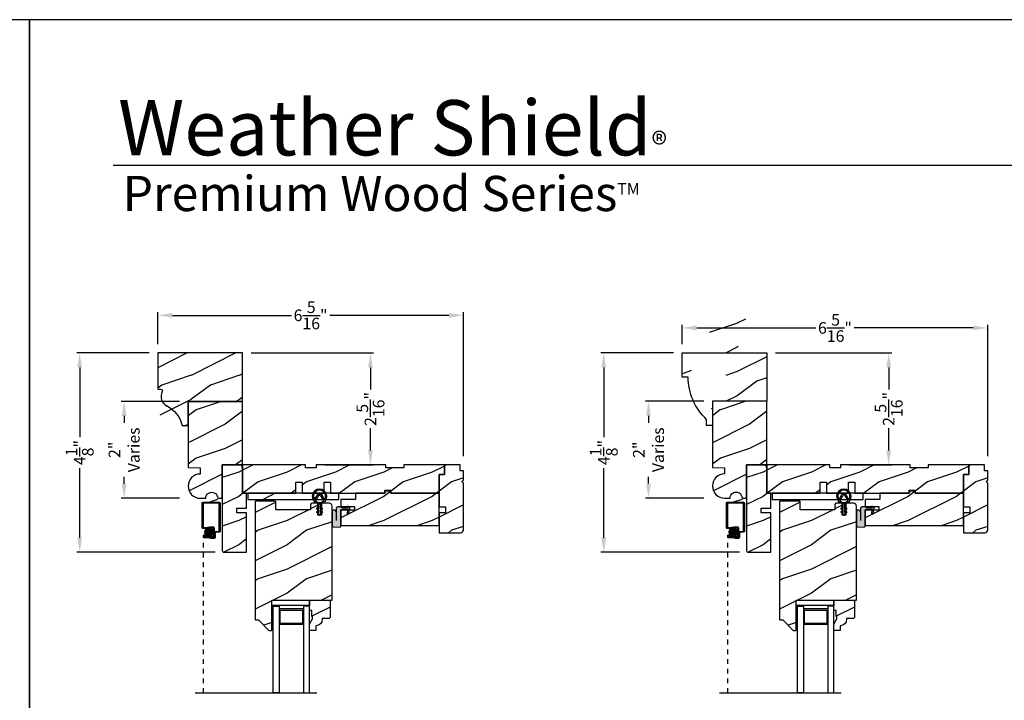
# Model space of a CAD drawing. Extents: x 34 to 170, y -88 to -44.
# Drawn here: x 136 to 156, y -58 to -44 of the extents above; entities that cross this region are included whole.
import ezdxf

# ---------------------------------------------------------------- set-up
doc = ezdxf.new("R2010")
doc.units = 0
doc.header["$LTSCALE"] = 2
doc.header["$MEASUREMENT"] = 0
doc.header["$PDMODE"] = 3
doc.linetypes.add('HIDDEN', pattern=[0.075, 0.05, -0.025])
doc.layers.get('0').update_dxf_attribs({"linetype": 'CONTINUOUS'})
doc.layers.get('DEFPOINTS').update_dxf_attribs({"color": 3, "linetype": 'CONTINUOUS'})
doc.layers.add('Dim', color=7, linetype='CONTINUOUS')
doc.styles.add('Arial', font='arial.ttf')
doc.styles.get("Standard").update_dxf_attribs({"font": 'arial.ttf'})
doc.dimstyles.get("Standard").update_dxf_attribs({"dimtxt": 0.24, "dimasz": 0.3, "dimexe": 0.0625, "dimexo": 0.18, "dimgap": 0.09, "dimtad": 0, "dimdec": 4, "dimzin": 0, "dimdsep": 46, "dimlunit": 4, "dimtxsty": 'STANDARD', "dimcen": 0, "dimadec": 5, "dimazin": 0, "dimtfac": 1, "dimtdec": 4, "dimtofl": 0, "dimtmove": 0, "dimatfit": 3, "dimfxl": 1, "dimtolj": 1, "dimtzin": 0, "dimarcsym": 0})
pattern_1 = [(216.8699, (94.72246, -559.54526), (2.99999992, 2.00000012), [0.5, -4.5]), (206.5651, (95.32246, -559.84526), (-0.99999916, -1.0000013), [1.118034, -1.118034]), (198.4349, (95.32246, -560.34526), (-2.00000043, -0.9999984), [0.632456, -2.529822])]
pattern_2 = [(216.8699, (105.5567, -559.54526), (2.99999992, 2.00000012), [0.5, -4.5]), (206.5651, (106.1567, -559.84526), (-0.99999916, -1.0000013), [1.118034, -1.118034]), (198.4349, (106.1567, -560.34526), (-2.00000043, -0.9999984), [0.632456, -2.529822])]

# ---------------------------------------------------------------- blocks, each defined once
blk = doc.blocks.new('*D555')
at = {"color": 0, "lineweight": -2, "transparency": 16777216}
for p, q in [((149.308, -50.88), (147.803, -50.88)), ((147.866, -51.18), (147.866, -52.618)), ((147.866, -54.696), (147.866, -53.258)), ((150.671, -54.996), (147.803, -54.996))]:
    blk.add_line(p, q, dxfattribs=at)
at = {"color": 0, "transparency": 16777216}
for points in [[(147.816, -51.18), (147.916, -51.18), (147.866, -50.88)], [(147.816, -54.696), (147.916, -54.696), (147.866, -54.996)]]:
    blk.add_solid(points, dxfattribs=at)
at = {"layer": 'DEFPOINTS', "color": 0, "transparency": 16777216}
for p in [(149.488, -50.88), (147.866, -54.996), (150.851, -54.996)]:
    blk.add_point(p, dxfattribs=at)
at = {"color": 0, "transparency": 16777216, "insert": (147.866, -52.938), "char_height": 0.24, "attachment_point": 5, "rotation": 90}
blk.add_mtext('\\A1;4{\\H1x;\\S1/8;}"', dxfattribs=at)
blk = doc.blocks.new('*D563')
at = {"color": 0, "lineweight": -2, "transparency": 16777216}
for p, q in [((149.488, -50.7), (149.488, -50.303)), ((149.788, -50.365), (152.247, -50.365)), ((155.5, -50.365), (153.041, -50.365)), ((155.8, -53.011), (155.8, -50.303))]:
    blk.add_line(p, q, dxfattribs=at)
at = {"color": 0, "transparency": 16777216}
for points in [[(149.788, -50.315), (149.788, -50.415), (149.488, -50.365)], [(155.5, -50.315), (155.5, -50.415), (155.8, -50.365)]]:
    blk.add_solid(points, dxfattribs=at)
at = {"layer": 'DEFPOINTS', "color": 0, "transparency": 16777216}
for p in [(155.8, -50.365), (149.488, -50.88), (155.8, -53.191)]:
    blk.add_point(p, dxfattribs=at)
at = {"color": 0, "transparency": 16777216, "insert": (152.644, -50.365), "char_height": 0.24, "attachment_point": 5}
blk.add_mtext('\\A1;6{\\H1x;\\S5/16;}"', dxfattribs=at)
blk = doc.blocks.new('*D571')
at = {"color": 0, "lineweight": -2, "transparency": 16777216}
for p, q in [((151.418, -50.88), (153.817, -50.88)), ((153.754, -51.18), (153.754, -51.638)), ((153.754, -52.894), (153.754, -52.435)), ((152.938, -53.194), (153.817, -53.194))]:
    blk.add_line(p, q, dxfattribs=at)
at = {"color": 0, "transparency": 16777216}
for points in [[(153.704, -51.18), (153.804, -51.18), (153.754, -50.88)], [(153.704, -52.894), (153.804, -52.894), (153.754, -53.194)]]:
    blk.add_solid(points, dxfattribs=at)
at = {"layer": 'DEFPOINTS', "color": 0, "transparency": 16777216}
for p in [(151.238, -50.88), (152.758, -53.194), (153.754, -53.194)]:
    blk.add_point(p, dxfattribs=at)
at = {"color": 0, "transparency": 16777216, "insert": (153.754, -52.037), "char_height": 0.24, "attachment_point": 5, "rotation": 90}
blk.add_mtext('\\A1;2{\\H1x;\\S5/16;}"', dxfattribs=at)
blk = doc.blocks.new('*D572')
at = {"color": 0, "lineweight": -2, "transparency": 16777216}
for p, q in [((149.933, -51.88), (148.728, -51.88)), ((148.791, -52.18), (148.791, -52.322)), ((148.791, -53.58), (148.791, -53.438)), ((149.933, -53.88), (148.728, -53.88))]:
    blk.add_line(p, q, dxfattribs=at)
at = {"color": 0, "transparency": 16777216}
for points in [[(148.741, -52.18), (148.841, -52.18), (148.791, -51.88)], [(148.741, -53.58), (148.841, -53.58), (148.791, -53.88)]]:
    blk.add_solid(points, dxfattribs=at)
at = {"layer": 'DEFPOINTS', "color": 0, "transparency": 16777216}
for p in [(150.113, -51.88), (148.791, -53.88), (150.113, -53.88)]:
    blk.add_point(p, dxfattribs=at)
at = {"color": 0, "transparency": 16777216, "insert": (148.791, -52.88), "char_height": 0.24, "attachment_point": 5, "rotation": 90}
blk.add_mtext('\\A1;2"\\PVaries', dxfattribs=at)
blk = doc.blocks.new('A$C8868d39c')
h = blk.add_hatch(color=256)
h.dxf.hatch_style = 1
h.paths.add_polyline_path([(0.135, 0.241, 0.057526), (0.165, 0.241, 19.939839)])
h.paths.add_polyline_path([(0.074, 0.291, 0.340928), (0.226, 0.291, 0.375619), (0.229, 0.304), (0.172, 0.403, 0.577349), (0.128, 0.403), (0.071, 0.304, 0.375621)], flags=16)
h.paths.add_polyline_path([(0.037, 0.336, -1.588653), (0.263, 0.336, -0.603495), (0.245, 0.335), (0.198, 0.418, 0.577342), (0.102, 0.418), (0.055, 0.335, -0.603495)], flags=16)
for p, q in [((0.102, 0.418), (0.055, 0.335)), ((0.245, 0.335), (0.198, 0.418)), ((0.071, 0.304), (0.128, 0.403)), ((0.135, 0.125), (0.135, 0.241)), ((0.165, 0.241), (0.165, 0.125)), ((0.172, 0.403), (0.229, 0.304)), ((0.135, 0.102), (0.093, 0.126)), ((0.135, 0.032), (0.093, 0.056)), ((0.103, 0.144), (0.135, 0.125)), ((0.103, 0.074), (0.135, 0.055)), ((0.135, 0.055), (0.135, 0.102)), ((0.135, 0.015), (0.135, 0.032)), ((0.165, 0.125), (0.198, 0.144)), ((0.208, 0.127), (0.165, 0.102)), ((0.165, 0.102), (0.165, 0.055)), ((0.165, 0.055), (0.198, 0.074)), ((0.208, 0.057), (0.165, 0.032)), ((0.165, 0.032), (0.165, 0.015))]:
    blk.add_line(p, q)
for centre, radius, start, end in [((0.15, 0.39), 0.15, 275.807, 264.3229), ((0.15, 0.39), 0.125, 334.5079, 205.6221), ((0.15, 0.39), 0.055, 30.0665, 150.0633), ((0.15, 0.39), 0.0253, 30.0615, 150.0673), ((0.046, 0.34), 0.01, 205.6238, 330.0669), ((0.08, 0.299), 0.01, 150.0663, 232.4132), ((0.15, 0.39), 0.125, 232.4139, 307.7164), ((0.15, 0.371), 0.131, 263.4803, 276.6497), ((0.22, 0.299), 0.01, 307.7132, 30.0677), ((0.254, 0.34), 0.01, 209.9331, 334.3762), ((0.098, 0.135), 0.01, 60.0669, 240.0645), ((0.098, 0.065), 0.01, 60.0669, 240.0645), ((0.15, 0.015), 0.015, 180.0638, 0.0662), ((0.203, 0.135), 0.01, 300.0669, 120.0608), ((0.203, 0.065), 0.01, 300.0673, 120.0637)]:
    blk.add_arc(centre, radius, start, end)
blk = doc.blocks.new('*D587')
at = {"color": 0, "lineweight": -2, "transparency": 16777216}
for p, q in [((138.473, -50.882), (136.976, -50.882)), ((137.038, -51.182), (137.038, -52.619)), ((137.038, -54.696), (137.038, -53.259)), ((139.836, -54.996), (136.976, -54.996))]:
    blk.add_line(p, q, dxfattribs=at)
at = {"color": 0, "transparency": 16777216}
for points in [[(136.988, -51.182), (137.088, -51.182), (137.038, -50.882)], [(136.988, -54.696), (137.088, -54.696), (137.038, -54.996)]]:
    blk.add_solid(points, dxfattribs=at)
at = {"layer": 'DEFPOINTS', "color": 0, "transparency": 16777216}
for p in [(138.653, -50.882), (137.038, -54.996), (140.016, -54.996)]:
    blk.add_point(p, dxfattribs=at)
at = {"color": 0, "transparency": 16777216, "insert": (137.038, -52.939), "char_height": 0.24, "attachment_point": 5, "rotation": 90}
blk.add_mtext('\\A1;4{\\H1x;\\S1/8;}"', dxfattribs=at)
blk = doc.blocks.new('*D588')
at = {"color": 0, "lineweight": -2, "transparency": 16777216}
for p, q in [((138.653, -50.702), (138.653, -50.042)), ((144.966, -53.011), (144.966, -50.042)), ((138.953, -50.105), (141.412, -50.105)), ((144.666, -50.105), (142.207, -50.105))]:
    blk.add_line(p, q, dxfattribs=at)
at = {"color": 0, "transparency": 16777216}
for points in [[(138.953, -50.055), (138.953, -50.155), (138.653, -50.105)], [(144.666, -50.055), (144.666, -50.155), (144.966, -50.105)]]:
    blk.add_solid(points, dxfattribs=at)
at = {"layer": 'DEFPOINTS', "color": 0, "transparency": 16777216}
for p in [(144.966, -50.105), (138.653, -50.882), (144.966, -53.191)]:
    blk.add_point(p, dxfattribs=at)
at = {"color": 0, "transparency": 16777216, "insert": (141.809, -50.105), "char_height": 0.24, "attachment_point": 5}
blk.add_mtext('\\A1;6{\\H1x;\\S5/16;}"', dxfattribs=at)
blk = doc.blocks.new('*D589')
at = {"color": 0, "lineweight": -2, "transparency": 16777216}
for p, q in [((140.583, -50.882), (143.108, -50.882)), ((143.046, -51.182), (143.046, -51.639)), ((143.046, -52.894), (143.046, -52.437)), ((142.104, -53.194), (143.108, -53.194))]:
    blk.add_line(p, q, dxfattribs=at)
at = {"color": 0, "transparency": 16777216}
for points in [[(142.996, -51.182), (143.096, -51.182), (143.046, -50.882)], [(142.996, -52.894), (143.096, -52.894), (143.046, -53.194)]]:
    blk.add_solid(points, dxfattribs=at)
at = {"layer": 'DEFPOINTS', "color": 0, "transparency": 16777216}
for p in [(140.403, -50.882), (143.046, -50.882), (141.924, -53.194)]:
    blk.add_point(p, dxfattribs=at)
at = {"color": 0, "transparency": 16777216, "insert": (143.046, -52.038), "char_height": 0.24, "attachment_point": 5, "rotation": 90}
blk.add_mtext('\\A1;2{\\H1x;\\S5/16;}"', dxfattribs=at)
blk = doc.blocks.new('*D590')
at = {"color": 0, "lineweight": -2, "transparency": 16777216}
for p, q in [((139.098, -51.882), (137.894, -51.882)), ((137.957, -52.182), (137.957, -52.324)), ((137.957, -53.582), (137.957, -53.44)), ((139.098, -53.882), (137.894, -53.882))]:
    blk.add_line(p, q, dxfattribs=at)
at = {"color": 0, "transparency": 16777216}
for points in [[(137.907, -52.182), (138.007, -52.182), (137.957, -51.882)], [(137.907, -53.582), (138.007, -53.582), (137.957, -53.882)]]:
    blk.add_solid(points, dxfattribs=at)
at = {"layer": 'DEFPOINTS', "color": 0, "transparency": 16777216}
for p in [(139.278, -51.882), (137.957, -53.882), (139.278, -53.882)]:
    blk.add_point(p, dxfattribs=at)
at = {"color": 0, "transparency": 16777216, "insert": (137.957, -52.882), "char_height": 0.24, "attachment_point": 5, "rotation": 90}
blk.add_mtext('\\A1;2"\\PVaries', dxfattribs=at)

msp = doc.modelspace()

# ---------------------------------------------------------------- hatches: boundary and pattern name
h = msp.add_hatch()
h.set_pattern_fill('WOOD2', color=0, style=0, pattern_type=2)
h.set_pattern_definition([(216.8699, (94.72246, -559.54526), (2.99999992, 2.00000012), [0.5, -4.5]), (206.5651, (95.32246, -559.84526), (-0.99999916, -1.0000013), [1.118034, -1.118034]), (198.4349, (95.32246, -560.34526), (-2.00000043, -0.9999984), [0.632456, -2.529822])])
edge = h.paths.add_edge_path()
edge.add_line((140.28526, -54.18401), (140.28526, -54.09))
edge.add_line((140.28526, -54.09), (140.48526, -54.09))
edge.add_line((140.48526, -54.09), (140.48526, -53.78001))
edge.add_line((140.48526, -53.78001), (140.40326, -53.78001))
edge.add_line((140.40326, -53.78001), (140.40326, -53.26403))
edge.add_line((140.40326, -53.26403), (140.3845, -53.19401))
edge.add_line((140.3845, -53.19401), (139.98526, -53.19401))
edge.add_line((139.98526, -53.19401), (139.98526, -54.96501))
edge.add_arc((140.01626, -54.96501), 0.031, 180.000083, 270.001815)
edge.add_line((140.01626, -54.996), (140.48526, -54.996))
edge.add_line((140.48526, -54.996), (140.48526, -54.18401))
edge.add_line((140.48526, -54.18401), (140.28526, -54.18401))
h = msp.add_hatch()
h.set_pattern_fill('WOOD2', color=0, style=0, pattern_type=2)
h.set_pattern_definition(pattern_1)
h.paths.add_polyline_path([(141.50726, -53.78001), (141.50726, -53.55001), (141.63226, -53.55001), (141.63226, -53.78001), (142.09226, -53.78001), (142.09226, -53.55001), (142.21726, -53.55001), (142.21726, -53.78001), (143.34176, -53.78001), (143.34176, -53.71751), (143.46676, -53.71751), (143.46676, -53.78001), (144.46676, -53.78001), (144.46676, -53.39401), (144.57676, -53.39401), (144.57676, -53.19401), (143.73676, -53.19401), (143.73676, -53.25651), (143.36176, -53.25651), (143.36176, -53.19401), (141.92376, -53.19401), (141.92376, -53.25651), (141.70501, -53.25651), (141.70501, -53.19401), (140.40326, -53.19401), (140.40326, -53.78001)])
h = msp.add_hatch()
h.set_pattern_fill('WOOD2', color=0, style=0, pattern_type=2)
h.set_pattern_definition([(216.8699, (94.72096, -559.54526), (2.99999992, 2.00000012), [0.5, -4.5]), (206.5651, (95.32096, -559.84526), (-0.99999916, -1.0000013), [1.118034, -1.118034]), (198.4349, (95.32096, -560.34526), (-2.00000043, -0.9999984), [0.632456, -2.529822])])
edge = h.paths.add_edge_path()
edge.add_line((144.96676, -53.50603), (144.96676, -53.31901))
edge.add_line((144.96676, -53.31901), (144.89676, -53.31901))
edge.add_line((144.89676, -53.31901), (144.89676, -53.19401))
edge.add_line((144.89676, -53.19401), (144.57676, -53.19401))
edge.add_line((144.57676, -53.19401), (144.57676, -53.39401))
edge.add_line((144.57676, -53.39401), (144.46676, -53.39401))
edge.add_line((144.46676, -53.39401), (144.46676, -54.05776))
edge.add_line((144.46676, -54.05776), (144.59676, -54.05776))
edge.add_line((144.59676, -54.05776), (144.59676, -54.18276))
edge.add_line((144.59676, -54.18276), (144.46676, -54.18276))
edge.add_line((144.46676, -54.18276), (144.46676, -54.59401))
edge.add_line((144.46676, -54.59401), (144.90426, -54.59401))
edge.add_arc((144.90426, -54.53151), 0.0625, 270.000412, 359.999857)
edge.add_line((144.96676, -54.53151), (144.96676, -53.56948))
edge.add_line((144.96676, -53.56948), (144.93504, -53.53776))
edge.add_line((144.93504, -53.53776), (144.96676, -53.50603))
h = msp.add_hatch()
h.set_pattern_fill('WOOD2', color=0, style=0, pattern_type=2)
h.set_pattern_definition(pattern_2)
edge = h.paths.add_edge_path()
edge.add_line((151.1195, -54.18401), (151.1195, -54.09))
edge.add_line((151.1195, -54.09), (151.3195, -54.09))
edge.add_line((151.3195, -54.09), (151.3195, -53.78001))
edge.add_line((151.3195, -53.78001), (151.2375, -53.78001))
edge.add_line((151.2375, -53.78001), (151.2375, -53.26403))
edge.add_line((151.2375, -53.26403), (151.21874, -53.19401))
edge.add_line((151.21874, -53.19401), (150.8195, -53.19401))
edge.add_line((150.8195, -53.19401), (150.8195, -54.96501))
edge.add_arc((150.8505, -54.96501), 0.031, 180.000083, 270.001815)
edge.add_line((150.8505, -54.996), (151.3195, -54.996))
edge.add_line((151.3195, -54.996), (151.3195, -54.18401))
edge.add_line((151.3195, -54.18401), (151.1195, -54.18401))
h = msp.add_hatch()
h.set_pattern_fill('WOOD2', color=0, style=0, pattern_type=2)
h.set_pattern_definition(pattern_2)
h.paths.add_polyline_path([(152.3415, -53.78001), (152.3415, -53.55001), (152.4665, -53.55001), (152.4665, -53.78001), (152.9265, -53.78001), (152.9265, -53.55001), (153.0515, -53.55001), (153.0515, -53.78001), (154.176, -53.78001), (154.176, -53.71751), (154.301, -53.71751), (154.301, -53.78001), (155.301, -53.78001), (155.301, -53.39401), (155.411, -53.39401), (155.411, -53.19401), (154.571, -53.19401), (154.571, -53.25651), (154.196, -53.25651), (154.196, -53.19401), (152.758, -53.19401), (152.758, -53.25651), (152.53925, -53.25651), (152.53925, -53.19401), (151.2375, -53.19401), (151.2375, -53.78001)])
h = msp.add_hatch()
h.set_pattern_fill('WOOD2', color=0, style=0, pattern_type=2)
h.set_pattern_definition([(216.8699, (105.5552, -559.54526), (2.99999992, 2.00000012), [0.5, -4.5]), (206.5651, (106.1552, -559.84526), (-0.99999916, -1.0000013), [1.118034, -1.118034]), (198.4349, (106.1552, -560.34526), (-2.00000043, -0.9999984), [0.632456, -2.529822])])
edge = h.paths.add_edge_path()
edge.add_line((155.801, -53.50603), (155.801, -53.31901))
edge.add_line((155.801, -53.31901), (155.731, -53.31901))
edge.add_line((155.731, -53.31901), (155.731, -53.19401))
edge.add_line((155.731, -53.19401), (155.411, -53.19401))
edge.add_line((155.411, -53.19401), (155.411, -53.39401))
edge.add_line((155.411, -53.39401), (155.301, -53.39401))
edge.add_line((155.301, -53.39401), (155.301, -54.05776))
edge.add_line((155.301, -54.05776), (155.431, -54.05776))
edge.add_line((155.431, -54.05776), (155.431, -54.18276))
edge.add_line((155.431, -54.18276), (155.301, -54.18276))
edge.add_line((155.301, -54.18276), (155.301, -54.59401))
edge.add_line((155.301, -54.59401), (155.7385, -54.59401))
edge.add_arc((155.7385, -54.53151), 0.0625, 270.000412, 359.999857)
edge.add_line((155.801, -54.53151), (155.801, -53.56948))
edge.add_line((155.801, -53.56948), (155.76928, -53.53776))
edge.add_line((155.76928, -53.53776), (155.801, -53.50603))
h = msp.add_hatch()
h.set_pattern_fill('WOOD2', color=0, style=0, pattern_type=2)
h.set_pattern_definition([(216.8699, (152.92957, -120.256), (2.9999999, 2.0000001), [0.5, -4.5]), (206.5651, (153.52957, -120.556), (-0.9999992, -1.0000013), [1.118034, -1.118034]), (198.4349, (153.52957, -121.056), (-2.0000004, -0.9999984), [0.632456, -2.529822])])
h.paths.add_polyline_path([(140.51523, -53.90477), (142.38961, -53.90477), (142.38961, -53.77981), (140.51523, -53.77981)])
h = msp.add_hatch()
h.set_pattern_fill('WOOD2', color=0, style=0, pattern_type=2)
h.set_pattern_definition(pattern_1)
h.paths.add_polyline_path([(143.46676, -53.78001), (143.4542, -53.73313), (143.35432, -53.73313), (143.34176, -53.78001), (142.73876, -53.78001), (142.7344, -53.90501), (142.43526, -53.90501), (142.43526, -54.05351), (142.71651, -54.05351), (142.71651, -54.13151), (142.43526, -54.13151), (142.43526, -54.444), (144.46676, -54.444), (144.46676, -53.78001)])
h = msp.add_hatch()
h.set_pattern_fill('WOOD2', color=0, style=0, pattern_type=2)
h.set_pattern_definition(pattern_2)
h.paths.add_polyline_path([(154.301, -53.78001), (154.28844, -53.73313), (154.18856, -53.73313), (154.176, -53.78001), (153.573, -53.78001), (153.56864, -53.90501), (153.2695, -53.90501), (153.2695, -54.05351), (153.55075, -54.05351), (153.55075, -54.13151), (153.2695, -54.13151), (153.2695, -54.444), (155.301, -54.444), (155.301, -53.78001)])
h = msp.add_hatch()
h.set_pattern_fill('WOOD2', color=0, style=0, pattern_type=2)
h.set_pattern_definition(pattern_1)
edge = h.paths.add_edge_path()
edge.add_arc((140.72297, -56.40209), 0.01, 44.897966, 90.01301, ccw=False)
edge.add_line((140.73005, -56.39503), (140.94419, -56.6099))
edge.add_arc((140.95127, -56.60284), 0.01, 224.897158, 270.013398)
edge.add_line((140.95128, -56.61284), (140.99626, -56.61284))
edge.add_arc((140.99626, -56.60284), 0.01, 269.99658, 359.997957)
edge.add_line((141.00626, -56.60284), (141.00626, -55.98784))
edge.add_line((141.00626, -55.98784), (142.25226, -55.98784))
edge.add_line((142.25226, -55.98784), (142.25226, -54.04534))
edge.add_arc((142.18976, -54.04534), 0.0625, 0.000143, 89.999487)
edge.add_line((142.18976, -53.98284), (142.03351, -53.98284))
edge.add_line((142.03351, -53.98284), (142.03351, -54.23284))
edge.add_line((142.03351, -54.23284), (141.95539, -54.23284))
edge.add_line((141.95539, -54.23284), (141.95539, -53.98284))
edge.add_line((141.95539, -53.98284), (141.84051, -53.98284))
edge.add_arc((141.84051, -54.01409), 0.03125, 90.000482, 179.999882)
edge.add_line((141.80926, -54.01409), (141.80926, -54.11984))
edge.add_line((141.80926, -54.11984), (141.09051, -54.11984))
edge.add_line((141.09051, -54.11984), (141.09051, -53.95484))
edge.add_arc((141.08051, -53.95484), 0.01, 0.00276, 90.002703)
edge.add_line((141.08051, -53.94484), (140.67126, -53.94484))
edge.add_arc((140.67126, -53.95484), 0.01, 89.997298, 179.99724)
edge.add_line((140.66126, -53.95484), (140.66126, -56.38209))
edge.add_arc((140.67126, -56.38209), 0.01, 179.996037, 270.002702)
edge.add_line((140.67126, -56.39209), (140.72297, -56.39209))
at = {"true_color": 0x636466}
for points in [[(142.43526, -54.13796), (142.43526, -54.4554, -0.34014096), (142.40564, -54.47581), (142.27596, -54.46902, -0.39895908), (142.25226, -54.44405), (142.25226, -54.1686, -1), (142.33656, -54.1686), (142.33656, -54.09395, -0.41421356), (142.36806, -54.06246), (142.43251, -54.06246, -0.1271673), (142.43785, -54.06383), (142.46192, -54.07718, 0.12726973), (142.46726, -54.07856), (142.59276, -54.07856), (142.56576, -54.05156), (142.59356, -54.05156), (142.61969, -54.07768, -0.19890668), (142.62056, -54.0798), (142.62056, -54.10346, -0.41412049), (142.61757, -54.10645), (142.61076, -54.10645), (142.59748, -54.20096), (142.56798, -54.20096), (142.57294, -54.10645), (142.46677, -54.10645, 0.41421356)], [(153.2695, -54.13796), (153.2695, -54.4554, -0.34014096), (153.23988, -54.47581), (153.11019, -54.46902, -0.39895908), (153.0865, -54.44405), (153.0865, -54.1686, -1), (153.1708, -54.1686), (153.1708, -54.09395, -0.41421356), (153.2023, -54.06246), (153.26675, -54.06246, -0.1271673), (153.27209, -54.06383), (153.29616, -54.07718, 0.12726973), (153.3015, -54.07856), (153.427, -54.07856), (153.4, -54.05156), (153.4278, -54.05156), (153.45392, -54.07768, -0.19890668), (153.4548, -54.0798), (153.4548, -54.10346, -0.41412049), (153.4518, -54.10645), (153.445, -54.10645), (153.43172, -54.20096), (153.40222, -54.20096), (153.40717, -54.10645), (153.301, -54.10645, 0.41421356)]]:
    msp.add_hatch(color=251, dxfattribs=at).paths.add_polyline_path(points)
h = msp.add_hatch()
h.set_pattern_fill('WOOD2', color=0, style=0, pattern_type=2)
h.set_pattern_definition(pattern_2)
edge = h.paths.add_edge_path()
edge.add_arc((151.55721, -56.40209), 0.01, 44.897966, 90.01301, ccw=False)
edge.add_line((151.56429, -56.39503), (151.77843, -56.6099))
edge.add_arc((151.78551, -56.60284), 0.01, 224.897158, 270.013398)
edge.add_line((151.78551, -56.61284), (151.8305, -56.61284))
edge.add_arc((151.8305, -56.60284), 0.01, 269.99658, 359.997957)
edge.add_line((151.8405, -56.60284), (151.8405, -55.98784))
edge.add_line((151.8405, -55.98784), (153.0865, -55.98784))
edge.add_line((153.0865, -55.98784), (153.0865, -54.04534))
edge.add_arc((153.024, -54.04534), 0.0625, 0.000143, 89.999487)
edge.add_line((153.024, -53.98284), (152.86775, -53.98284))
edge.add_line((152.86775, -53.98284), (152.86775, -54.23284))
edge.add_line((152.86775, -54.23284), (152.78963, -54.23284))
edge.add_line((152.78963, -54.23284), (152.78963, -53.98284))
edge.add_line((152.78963, -53.98284), (152.67475, -53.98284))
edge.add_arc((152.67475, -54.01409), 0.03125, 90.000482, 179.999882)
edge.add_line((152.6435, -54.01409), (152.6435, -54.11984))
edge.add_line((152.6435, -54.11984), (151.92475, -54.11984))
edge.add_line((151.92475, -54.11984), (151.92475, -53.95484))
edge.add_arc((151.91475, -53.95484), 0.01, 0.00276, 90.002703)
edge.add_line((151.91475, -53.94484), (151.5055, -53.94484))
edge.add_arc((151.5055, -53.95484), 0.01, 89.997298, 179.99724)
edge.add_line((151.4955, -53.95484), (151.4955, -56.38209))
edge.add_arc((151.5055, -56.38209), 0.01, 179.996037, 270.002702)
edge.add_line((151.5055, -56.39209), (151.55721, -56.39209))
h = msp.add_hatch()
h.set_pattern_fill('ANSI37', color=256, scale=0.0625, style=0)
h.set_pattern_definition([(45, (138.881798, -44.418276), (-0.005524272, 0.005524272), []), (135, (138.881798, -44.418276), (-0.005524272, -0.005524272), [])])
h.paths.add_polyline_path([(139.62615, -54.58079, -1), (139.79396, -54.58079, -1)])
h = msp.add_hatch()
h.set_pattern_fill('ANSI37', color=256, scale=0.0625, style=0)
h.set_pattern_definition([(45, (149.716036, -44.418276), (-0.005524272, 0.005524272), []), (135, (149.716036, -44.418276), (-0.005524272, -0.005524272), [])])
h.paths.add_polyline_path([(150.46039, -54.58079, -1), (150.6282, -54.58079, -1)])
h = msp.add_hatch()
h.set_pattern_fill('WOOD2', color=0, style=0, pattern_type=2)
h.set_pattern_definition([(216.8699, (119.18472, -559.54526), (2.99999992, 2.00000012), [0.5, -4.5]), (206.5651, (119.7847, -559.84526), (-0.99999916, -1.0000013), [1.118034, -1.118034]), (198.4349, (119.78472, -560.34526), (-2.00000043, -0.9999984), [0.632456, -2.529822])])
edge = h.paths.add_edge_path()
edge.add_line((141.91501, -56.61284), (141.78601, -56.61284))
edge.add_line((141.78601, -56.61284), (141.78601, -56.47996))
edge.add_line((141.78601, -56.47996), (141.84901, -56.37084))
edge.add_line((141.84901, -56.37084), (141.84901, -56.32384))
edge.add_line((141.84901, -56.32384), (141.83301, -56.32384))
edge.add_line((141.83301, -56.32384), (141.83301, -56.19884))
edge.add_line((141.83301, -56.19884), (141.78601, -56.19884))
edge.add_line((141.78601, -56.19884), (141.78601, -55.98784))
edge.add_line((141.78601, -55.98784), (142.19101, -55.98784))
edge.add_line((142.19101, -55.98784), (142.21101, -56.00784))
edge.add_line((142.21101, -56.00784), (142.21101, -56.34284))
edge.add_line((142.21101, -56.34284), (142.19101, -56.36284))
edge.add_line((142.19101, -56.36284), (142.05001, -56.36284))
edge.add_line((142.05001, -56.36284), (142.05001, -56.3792))
edge.add_arc((141.91001, -56.3792), 0.14, -85.904237, 0.000008, ccw=False)
edge.add_line((141.92001, -56.51884), (141.91501, -56.51884))
edge.add_line((141.91501, -56.51884), (141.91501, -56.61284))
h = msp.add_hatch()
h.set_pattern_fill('WOOD2', color=0, style=0, pattern_type=2)
h.set_pattern_definition([(216.8699, (130.01896, -559.54526), (2.99999992, 2.00000012), [0.5, -4.5]), (206.5651, (130.61896, -559.84526), (-0.99999916, -1.0000013), [1.118034, -1.118034]), (198.4349, (130.61896, -560.34526), (-2.00000043, -0.9999984), [0.632456, -2.529822])])
edge = h.paths.add_edge_path()
edge.add_line((152.74925, -56.61284), (152.62025, -56.61284))
edge.add_line((152.62025, -56.61284), (152.62025, -56.47996))
edge.add_line((152.62025, -56.47996), (152.68325, -56.37084))
edge.add_line((152.68325, -56.37084), (152.68325, -56.32384))
edge.add_line((152.68325, -56.32384), (152.66725, -56.32384))
edge.add_line((152.66725, -56.32384), (152.66725, -56.19884))
edge.add_line((152.66725, -56.19884), (152.62025, -56.19884))
edge.add_line((152.62025, -56.19884), (152.62025, -55.98784))
edge.add_line((152.62025, -55.98784), (153.02525, -55.98784))
edge.add_line((153.02525, -55.98784), (153.04525, -56.00784))
edge.add_line((153.04525, -56.00784), (153.04525, -56.34284))
edge.add_line((153.04525, -56.34284), (153.02525, -56.36284))
edge.add_line((153.02525, -56.36284), (152.88425, -56.36284))
edge.add_line((152.88425, -56.36284), (152.88425, -56.3792))
edge.add_arc((152.74425, -56.3792), 0.14, -85.904237, 0.000008, ccw=False)
edge.add_line((152.75425, -56.51884), (152.74925, -56.51884))
edge.add_line((152.74925, -56.51884), (152.74925, -56.61284))
at = {"layer": 'Dim'}
h = msp.add_hatch(dxfattribs=at)
h.set_pattern_fill('WOOD2', color=256, pattern_type=2)
h.set_pattern_definition([(216.8699, (109.02476, 76.53418), (2.99999992, 2.00000012), [0.5, -4.5]), (206.5651, (109.62476, 76.23418), (-0.9999992, -1.0000013), [1.118034, -1.118034]), (198.4349, (109.62476, 75.73418), (-2.0000004, -0.9999984), [0.632456, -2.529822])])
edge = h.paths.add_edge_path()
edge.add_line((149.4875, -51.37958), (149.4875, -50.87958))
edge.add_line((149.4875, -50.87958), (151.2375, -50.87958))
edge.add_line((151.2375, -50.87958), (151.2375, -51.87958))
edge.add_line((151.2375, -51.87958), (150.1125, -51.87958))
edge.add_line((150.1125, -51.87958), (150.1125, -52.37958))
edge.add_line((150.1125, -52.37958), (149.99179, -52.37958))
edge.add_line((149.99179, -52.37958), (149.99179, -52.25458))
edge.add_arc((150.81143, -51.37958), 1.19893, 86.257387, 133.128694, ccw=False)
edge.add_line((149.6125, -51.37958), (149.4875, -51.37958))
h = msp.add_hatch(dxfattribs=at)
h.set_pattern_fill('WOOD2', color=256, pattern_type=2)
h.set_pattern_definition([(216.8699, (80.7365, 69.45472), (2.99999992, 2.00000012), [0.5, -4.5]), (206.5651, (81.3365, 69.15472), (-0.9999992, -1.0000013), [1.118034, -1.118034]), (198.4349, (81.3365, 68.65472), (-2.0000004, -0.9999984), [0.632456, -2.529822])])
edge = h.paths.add_edge_path()
edge.add_arc((138.55005, -52.52884), 0.625, 66.542357, 116.477024, ccw=False)
edge.add_line((139.15756, -52.382), (139.27826, -52.382))
edge.add_line((139.27826, -52.382), (139.27826, -51.882))
edge.add_line((139.27826, -51.882), (140.40326, -51.882))
edge.add_line((140.40326, -51.882), (140.40326, -50.882))
edge.add_line((140.40326, -50.882), (138.65326, -50.882))
edge.add_line((138.65326, -50.882), (138.65326, -51.632))
edge.add_line((138.65326, -51.632), (138.71811, -51.632))
edge.add_arc((138.71811, -51.66325), 0.03125, -27.95616, 90, ccw=False)
edge.add_arc((138.93893, -51.78045), 0.21875, 152.04384, 245.344827)
h = msp.add_hatch(dxfattribs=at)
h.set_pattern_fill('WOOD2', color=256, pattern_type=2)
h.set_pattern_definition([(216.8699, (32.44382, -555.05677), (2.99999992, 2.00000012), [0.5, -4.5]), (206.5651, (33.04382, -555.35677), (-0.99999916, -1.0000013), [1.118034, -1.118034]), (198.4349, (33.04382, -555.85677), (-2.00000043, -0.9999984), [0.632456, -2.529822])])
edge = h.paths.add_edge_path()
edge.add_line((139.89156, -53.882), (139.98526, -53.882))
edge.add_line((139.98526, -53.882), (139.98526, -53.19401))
edge.add_line((139.98526, -53.19401), (140.40326, -53.19401))
edge.add_line((140.40326, -53.19401), (140.40326, -51.882))
edge.add_line((140.40326, -51.882), (139.27826, -51.882))
edge.add_line((139.27826, -51.882), (139.27826, -53.24827))
edge.add_line((139.27826, -53.24827), (139.52826, -53.257))
edge.add_line((139.52826, -53.257), (139.52826, -53.382))
edge.add_arc((139.52826, -53.632), 0.25, 90, 270)
edge.add_line((139.52826, -53.882), (139.64156, -53.882))
edge.add_arc((139.76656, -53.882), 0.125, 179.999673, 359.999891, ccw=False)
h = msp.add_hatch(dxfattribs=at)
h.set_pattern_fill('WOOD2', color=256, pattern_type=2)
h.set_pattern_definition([(216.8699, (43.27806, -555.05435), (2.99999992, 2.00000012), [0.5, -4.5]), (206.5651, (43.87806, -555.35435), (-0.99999916, -1.0000013), [1.118034, -1.118034]), (198.4349, (43.87806, -555.85435), (-2.00000043, -0.9999984), [0.632456, -2.529822])])
edge = h.paths.add_edge_path()
edge.add_line((150.7258, -53.87958), (150.8195, -53.87958))
edge.add_line((150.8195, -53.87958), (150.8195, -53.19158))
edge.add_line((150.8195, -53.19158), (151.2375, -53.19158))
edge.add_line((151.2375, -53.19158), (151.2375, -51.87958))
edge.add_line((151.2375, -51.87958), (150.1125, -51.87958))
edge.add_line((150.1125, -51.87958), (150.1125, -53.24585))
edge.add_line((150.1125, -53.24585), (150.3625, -53.25458))
edge.add_line((150.3625, -53.25458), (150.3625, -53.37958))
edge.add_arc((150.3625, -53.62958), 0.25, 90, 270)
edge.add_line((150.3625, -53.87958), (150.4758, -53.87958))
edge.add_arc((150.6008, -53.87958), 0.125, 179.999673, 359.999891, ccw=False)

# ---------------------------------------------------------------- linework, layer by layer
for p, q in [((168.6331, -47.00894), (137.72878, -47.00894)), ((139.65228, -54.64211), (139.59716, -54.64211)), ((150.48652, -54.64211), (150.4314, -54.64211)), ((141.66101, -56.16784), (141.16101, -56.16784)), ((141.18301, -56.18984), (141.63901, -56.18984)), ((141.18301, -56.46584), (141.18301, -56.18984)), ((141.63901, -56.18984), (141.63901, -56.46584)), ((152.49525, -56.16784), (151.99525, -56.16784)), ((152.01725, -56.18984), (152.47325, -56.18984)), ((152.01725, -56.46584), (152.01725, -56.18984)), ((152.47325, -56.18984), (152.47325, -56.46584)), ((141.66101, -56.48784), (141.16101, -56.48784)), ((141.63901, -56.46584), (141.18301, -56.46584)), ((152.49525, -56.48784), (151.99525, -56.48784)), ((152.47325, -56.46584), (152.01725, -56.46584)), ((139.42555, -57.90219), (141.9401, -57.90219)), ((150.25979, -57.90219), (152.77433, -57.90219))]:
    msp.add_line(p, q)
at = {"linetype": 'HIDDEN'}
for p, q in [((139.59716, -57.90219), (139.59716, -54.64211)), ((150.4314, -57.90219), (150.4314, -54.64211))]:
    msp.add_line(p, q, dxfattribs=at)
for points in [[(102.00002, -44.00001), (102.00002, -88.00002), (136.00003, -88.00002), (136.00003, -44.00001)], [(136.00003, -44.00001), (136.00003, -88.00002), (170.00004, -88.00002), (170.00004, -44.00001)], [(141.50726, -53.78001), (141.50726, -53.55001), (141.63226, -53.55001), (141.63226, -53.78001), (142.09226, -53.78001), (142.09226, -53.55001), (142.21726, -53.55001), (142.21726, -53.78001), (143.34176, -53.78001), (143.34176, -53.71751), (143.46676, -53.71751), (143.46676, -53.78001), (144.46676, -53.78001), (144.46676, -53.39401), (144.57676, -53.39401), (144.57676, -53.19401), (143.73676, -53.19401), (143.73676, -53.25651), (143.36176, -53.25651), (143.36176, -53.19401), (141.92376, -53.19401), (141.92376, -53.25651), (141.70501, -53.25651), (141.70501, -53.19401), (140.40326, -53.19401), (140.40326, -53.78001)], [(152.3415, -53.78001), (152.3415, -53.55001), (152.4665, -53.55001), (152.4665, -53.78001), (152.9265, -53.78001), (152.9265, -53.55001), (153.0515, -53.55001), (153.0515, -53.78001), (154.176, -53.78001), (154.176, -53.71751), (154.301, -53.71751), (154.301, -53.78001), (155.301, -53.78001), (155.301, -53.39401), (155.411, -53.39401), (155.411, -53.19401), (154.571, -53.19401), (154.571, -53.25651), (154.196, -53.25651), (154.196, -53.19401), (152.758, -53.19401), (152.758, -53.25651), (152.53925, -53.25651), (152.53925, -53.19401), (151.2375, -53.19401), (151.2375, -53.78001)], [(140.51523, -53.90477), (142.38961, -53.90477), (142.38961, -53.77981), (140.51523, -53.77981)], [(143.46676, -53.78001), (143.4542, -53.73313), (143.35432, -53.73313), (143.34176, -53.78001), (142.73876, -53.78001), (142.7344, -53.90501), (142.43526, -53.90501), (142.43526, -54.05351), (142.71651, -54.05351), (142.71651, -54.13151), (142.43526, -54.13151), (142.43526, -54.444), (144.46676, -54.444), (144.46676, -53.78001)], [(151.34946, -53.90477), (153.22385, -53.90477), (153.22385, -53.77981), (151.34946, -53.77981)], [(154.301, -53.78001), (154.28844, -53.73313), (154.18856, -53.73313), (154.176, -53.78001), (153.573, -53.78001), (153.56864, -53.90501), (153.2695, -53.90501), (153.2695, -54.05351), (153.55075, -54.05351), (153.55075, -54.13151), (153.2695, -54.13151), (153.2695, -54.444), (155.301, -54.444), (155.301, -53.78001)], [(141.00626, -55.98784), (141.78626, -55.98784), (141.78626, -56.09684), (141.00626, -56.09684)], [(141.16101, -57.90219), (141.03601, -57.90219), (141.03601, -56.11284), (141.16101, -56.11284)], [(141.66101, -56.11284), (141.66101, -57.90219), (141.78601, -57.90219), (141.78601, -56.11284)], [(151.8405, -55.98784), (152.6205, -55.98784), (152.6205, -56.09684), (151.8405, -56.09684)], [(151.99525, -57.90219), (151.87025, -57.90219), (151.87025, -56.11284), (151.99525, -56.11284)], [(152.49525, -56.11284), (152.49525, -57.90219), (152.62025, -57.90219), (152.62025, -56.11284)]]:
    msp.add_lwpolyline(points, close=True)
for points in [[(138.8287, -51.9694, -0.2213956), (139.15756, -52.382), (139.27826, -52.382), (139.27826, -51.882), (140.40326, -51.882), (140.40326, -50.882), (138.65326, -50.882), (138.65326, -51.632), (138.71811, -51.632, -0.56552029), (138.74571, -51.6779, 0.4311905), (138.84768, -51.97926)], [(139.81856, -54.5842, -0.41421356), (139.83756, -54.5652), (139.9117, -54.5652, 0.41421356), (139.9213, -54.5556), (139.9213, -53.99171, 0.41421356), (139.9117, -53.98211), (139.5959, -53.98211, 0.41421356), (139.5863, -53.99171), (139.5863, -54.47443, 0.41421356), (139.5959, -54.48403), (139.63665, -54.48403), (139.71964, -54.47403), (139.79956, -54.47403, -0.41421356), (139.81856, -54.49303), (139.81856, -54.68251, -0.41421356), (139.80896, -54.69211), (139.75188, -54.69211), (139.68926, -54.68211), (139.62513, -54.68211, -0.41421356), (139.61553, -54.67251), (139.61553, -54.67171, -0.41421356), (139.62513, -54.66211), (139.68926, -54.66211), (139.75299, -54.67211), (139.78896, -54.67211, 0.41421356), (139.79856, -54.66251), (139.79856, -54.50363, 0.41421356), (139.78896, -54.49403), (139.72446, -54.49403), (139.63924, -54.50403), (139.5853, -54.50403, -0.41421356), (139.5663, -54.48503), (139.5663, -53.98111, -0.41421356), (139.5853, -53.96211), (139.9223, -53.96211, -0.41421356), (139.9413, -53.98111), (139.9413, -54.5662, -0.41421356), (139.9223, -54.5852), (139.84816, -54.5852, 0.41421356), (139.83856, -54.5948), (139.83856, -54.69311, -0.41421356), (139.81956, -54.71211), (139.74817, -54.71211), (139.68815, -54.70211), (139.61637, -54.70211, -0.41421356), (139.59737, -54.68311), (139.59737, -54.66111, -0.41421356), (139.61637, -54.64211), (139.6737, -54.64211), (139.6737, -54.66211)], [(142.33656, -54.1686, 1), (142.25226, -54.1686), (142.25226, -54.44405, 0.39895908), (142.27596, -54.46902), (142.40564, -54.47581, 0.34015677), (142.43526, -54.4554), (142.43526, -54.13796, -0.4141883), (142.46676, -54.10645), (142.57294, -54.10645), (142.56798, -54.20096), (142.59748, -54.20096), (142.61076, -54.10645), (142.61756, -54.10645, 0.41446124), (142.62056, -54.10346), (142.62056, -54.0798, 0.19911164), (142.61969, -54.07768), (142.59356, -54.05156), (142.56576, -54.05156), (142.59276, -54.07856), (142.46725, -54.07856, -0.12716819), (142.46192, -54.07718), (142.43785, -54.06383, 0.12696874), (142.43252, -54.06246), (142.36806, -54.06246, 0.41422473), (142.33656, -54.09396), (142.33656, -54.34042)], [(150.6528, -54.5842, -0.41421356), (150.6718, -54.5652), (150.74593, -54.5652, 0.41421356), (150.75553, -54.5556), (150.75553, -53.99171, 0.41421356), (150.74593, -53.98211), (150.43013, -53.98211, 0.41421356), (150.42053, -53.99171), (150.42053, -54.47443, 0.41421356), (150.43013, -54.48403), (150.47088, -54.48403), (150.55388, -54.47403), (150.6338, -54.47403, -0.41421356), (150.6528, -54.49303), (150.6528, -54.68251, -0.41421356), (150.6432, -54.69211), (150.58611, -54.69211), (150.5235, -54.68211), (150.45937, -54.68211, -0.41421356), (150.44977, -54.67251), (150.44977, -54.67171, -0.41421356), (150.45937, -54.66211), (150.5235, -54.66211), (150.58722, -54.67211), (150.6232, -54.67211, 0.41421356), (150.6328, -54.66251), (150.6328, -54.50363, 0.41421356), (150.6232, -54.49403), (150.5587, -54.49403), (150.47348, -54.50403), (150.41953, -54.50403, -0.41421356), (150.40053, -54.48503), (150.40053, -53.98111, -0.41421356), (150.41953, -53.96211), (150.75653, -53.96211, -0.41421356), (150.77553, -53.98111), (150.77553, -54.5662, -0.41421356), (150.75653, -54.5852), (150.6824, -54.5852, 0.41421356), (150.6728, -54.5948), (150.6728, -54.69311, -0.41421356), (150.6538, -54.71211), (150.58241, -54.71211), (150.52239, -54.70211), (150.45061, -54.70211, -0.41421356), (150.43161, -54.68311), (150.43161, -54.66111, -0.41421356), (150.45061, -54.64211), (150.50794, -54.64211), (150.50794, -54.66211)], [(153.1708, -54.1686, 1), (153.0865, -54.1686), (153.0865, -54.44405, 0.39895908), (153.11019, -54.46902), (153.23988, -54.47581, 0.34015677), (153.2695, -54.4554), (153.2695, -54.13796, -0.4141883), (153.301, -54.10645), (153.40717, -54.10645), (153.40222, -54.20096), (153.43172, -54.20096), (153.445, -54.10645), (153.4518, -54.10645, 0.41446124), (153.4548, -54.10346), (153.4548, -54.0798, 0.19911164), (153.45392, -54.07768), (153.4278, -54.05156), (153.4, -54.05156), (153.427, -54.07856), (153.30149, -54.07856, -0.12716819), (153.29616, -54.07718), (153.27209, -54.06383, 0.12696874), (153.26676, -54.06246), (153.2023, -54.06246, 0.41422473), (153.1708, -54.09396), (153.1708, -54.34042)]]:
    msp.add_lwpolyline(points, format="xyb")
for points in [[(149.4875, -51.37958), (149.4875, -50.87958), (151.2375, -50.87958), (151.2375, -51.87958), (150.1125, -51.87958), (150.1125, -52.37958), (149.99179, -52.37958), (149.99179, -52.25458, -0.20741454), (149.6125, -51.37958)], [(139.89156, -53.882), (139.98526, -53.882), (139.98526, -53.19401), (140.40326, -53.19401), (140.40326, -51.882), (139.27826, -51.882), (139.27826, -53.24827), (139.52826, -53.257), (139.52826, -53.382, 1), (139.52826, -53.882), (139.64156, -53.882, -1.0000019)], [(150.7258, -53.87958), (150.8195, -53.87958), (150.8195, -53.19158), (151.2375, -53.19158), (151.2375, -51.87958), (150.1125, -51.87958), (150.1125, -53.24585), (150.3625, -53.25458), (150.3625, -53.37958, 1), (150.3625, -53.87958), (150.4758, -53.87958, -1.0000019)], [(140.28526, -54.18401), (140.28526, -54.09), (140.48526, -54.09), (140.48526, -53.78001), (140.40326, -53.78001), (140.40326, -53.26403), (140.3845, -53.19401), (139.98526, -53.19401), (139.98526, -54.96501, 0.41422242), (140.01626, -54.996), (140.48526, -54.996), (140.48526, -54.18401)], [(144.96676, -53.50603), (144.96676, -53.31901), (144.89676, -53.31901), (144.89676, -53.19401), (144.57676, -53.19401), (144.57676, -53.39401), (144.46676, -53.39401), (144.46676, -54.05776), (144.59676, -54.05776), (144.59676, -54.18276), (144.46676, -54.18276), (144.46676, -54.59401), (144.90426, -54.59401, 0.41421072), (144.96676, -54.53151), (144.96676, -53.56948), (144.93504, -53.53776)], [(151.1195, -54.18401), (151.1195, -54.09), (151.3195, -54.09), (151.3195, -53.78001), (151.2375, -53.78001), (151.2375, -53.26403), (151.21874, -53.19401), (150.8195, -53.19401), (150.8195, -54.96501, 0.41422242), (150.8505, -54.996), (151.3195, -54.996), (151.3195, -54.18401)], [(155.801, -53.50603), (155.801, -53.31901), (155.731, -53.31901), (155.731, -53.19401), (155.411, -53.19401), (155.411, -53.39401), (155.301, -53.39401), (155.301, -54.05776), (155.431, -54.05776), (155.431, -54.18276), (155.301, -54.18276), (155.301, -54.59401), (155.7385, -54.59401, 0.41421072), (155.801, -54.53151), (155.801, -53.56948), (155.76928, -53.53776)], [(140.72297, -56.39209, -0.19943425), (140.73005, -56.39503), (140.94419, -56.6099, 0.19943968), (140.95128, -56.61284), (140.99626, -56.61284, 0.4142206), (141.00626, -56.60284), (141.00626, -55.98784), (142.25226, -55.98784), (142.25226, -54.04534, 0.41421021), (142.18976, -53.98284), (142.03351, -53.98284), (142.03351, -54.23284), (141.95539, -54.23284), (141.95539, -53.98284), (141.84051, -53.98284, 0.4142105), (141.80926, -54.01409), (141.80926, -54.11984), (141.09051, -54.11984), (141.09051, -53.95484, 0.41421327), (141.08051, -53.94484), (140.67126, -53.94484, 0.41421327), (140.66126, -53.95484), (140.66126, -56.38209, 0.41424763), (140.67126, -56.39209)], [(151.55721, -56.39209, -0.19943425), (151.56429, -56.39503), (151.77843, -56.6099, 0.19943968), (151.78551, -56.61284), (151.8305, -56.61284, 0.4142206), (151.8405, -56.60284), (151.8405, -55.98784), (153.0865, -55.98784), (153.0865, -54.04534, 0.41421021), (153.024, -53.98284), (152.86775, -53.98284), (152.86775, -54.23284), (152.78963, -54.23284), (152.78963, -53.98284), (152.67475, -53.98284, 0.4142105), (152.6435, -54.01409), (152.6435, -54.11984), (151.92475, -54.11984), (151.92475, -53.95484, 0.41421327), (151.91475, -53.94484), (151.5055, -53.94484, 0.41421327), (151.4955, -53.95484), (151.4955, -56.38209, 0.41424763), (151.5055, -56.39209)], [(141.91501, -56.61284), (141.78601, -56.61284), (141.78601, -56.47996), (141.84901, -56.37084), (141.84901, -56.32384), (141.83301, -56.32384), (141.83301, -56.19884), (141.78601, -56.19884), (141.78601, -55.98784), (142.19101, -55.98784), (142.21101, -56.00784), (142.21101, -56.34284), (142.19101, -56.36284), (142.05001, -56.36284), (142.05001, -56.3792, -0.39342791), (141.92001, -56.51884), (141.91501, -56.51884)], [(152.74925, -56.61284), (152.62025, -56.61284), (152.62025, -56.47996), (152.68325, -56.37084), (152.68325, -56.32384), (152.66725, -56.32384), (152.66725, -56.19884), (152.62025, -56.19884), (152.62025, -55.98784), (153.02525, -55.98784), (153.04525, -56.00784), (153.04525, -56.34284), (153.02525, -56.36284), (152.88425, -56.36284), (152.88425, -56.3792, -0.39342791), (152.75425, -56.51884), (152.74925, -56.51884)]]:
    msp.add_lwpolyline(points, format="xyb", close=True)
for centre in [(139.71006, -54.58079), (150.54429, -54.58079)]:
    msp.add_circle(centre, 0.08391)

# ---------------------------------------------------------------- block references
for p in [(141.84409, -54.23284), (152.67832, -54.23284)]:
    msp.add_blockref('A$C8868d39c', p)

# ---------------------------------------------------------------- texts
at = {"insert": (137.83158, -45.64353), "char_height": 1.1411396, "width": 12.0761528, "attachment_point": 1}
msp.add_mtext('\\A1;Weather Shield{\\H0.4294x;\\S^ ®;}', dxfattribs=at)
at = {"insert": (137.9254, -47.22453), "char_height": 0.7272729, "width": 11.8449931, "attachment_point": 1, "style": 'Arial'}
msp.add_mtext('\\A1;Premium Wood Series{\\H0.33086x;\\STM^ ;}', dxfattribs=at)

# ---------------------------------------------------------------- dimensions: what is measured, and where the dimension line sits
for base, p1, p2, picture, middle in [((144.96564, -50.10473), (138.65326, -50.882), (144.96564, -53.19138), '*D588', (141.80945, -50.10473)), ((155.79988, -50.36537), (149.4875, -50.87958), (155.79988, -53.19138), '*D563', (152.64369, -50.36537))]:
    dim = msp.add_linear_dim(base=base, p1=p1, p2=p2, dimstyle='STANDARD', override={"dimpost": '\\X'})
    dim.commit()
    dim.dimension.update_dxf_attribs({"geometry": picture, "text_midpoint": middle})
for base, p1, p2, picture, middle in [((137.03833, -54.996), (138.65326, -50.882), (140.01626, -54.996), '*D587', (137.03833, -52.939)), ((143.04585, -50.882), (141.92376, -53.19401), (140.40326, -50.882), '*D589', (143.04585, -52.038)), ((147.86587, -54.996), (149.4875, -50.87958), (150.8505, -54.996), '*D555', (147.86587, -52.93779)), ((153.75401, -53.19401), (151.2375, -50.87958), (152.758, -53.19401), '*D571', (153.75401, -52.03679))]:
    dim = msp.add_linear_dim(base=base, p1=p1, p2=p2, angle=90, dimstyle='STANDARD', override={"dimpost": '\\X'})
    dim.commit()
    dim.dimension.update_dxf_attribs({"geometry": picture, "text_midpoint": middle})
for base, p1, p2, picture, middle in [((137.95651, -53.882), (139.27826, -51.882), (139.27826, -53.882), '*D590', (137.95651, -52.882)), ((148.79075, -53.87958), (150.1125, -51.87958), (150.1125, -53.87958), '*D572', (148.79075, -52.87958))]:
    dim = msp.add_linear_dim(base=base, p1=p1, p2=p2, angle=90, text='<>\\PVaries', dimstyle='STANDARD', override={"dimpost": '\\X'})
    dim.commit()
    dim.dimension.update_dxf_attribs({"geometry": picture, "text_midpoint": middle})

doc.saveas('drawing.dxf')
